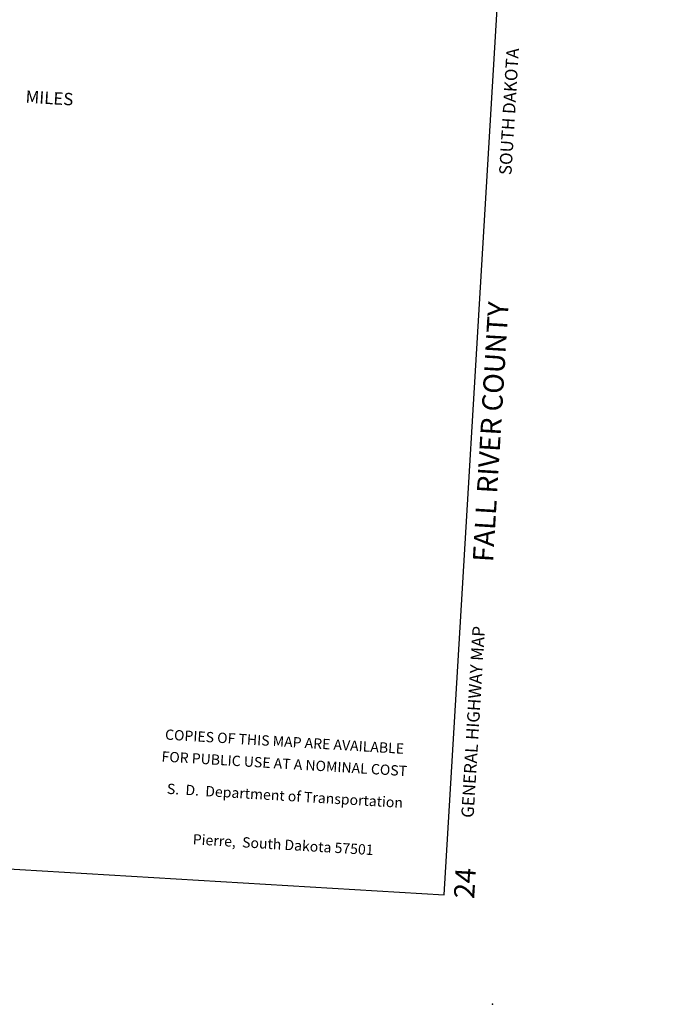
# Model space of a CAD drawing. Extents: x 144796 to 701530, y 15629880 to 16049790.
# Drawn here: x 667406 to 698612, y 15629880 to 15677443 of the extents above; entities that cross this region are included whole.
import ezdxf
from ezdxf.enums import TextEntityAlignment as Align

# ---------------------------------------------------------------- set-up
doc = ezdxf.new("R2010")
doc.units = 0
doc.header["$MEASUREMENT"] = 0
doc.layers.add('L23', color=7, linetype='CONTINUOUS')
doc.layers.add('L26', color=7, linetype='CONTINUOUS')
doc.styles.add('STYLE-CENTURYSCHOOLBOOK_70', font='CENTURYSCHOOLBOOK_702_B_L.shx')
doc.styles.add('STYLE-FONT001', font='font001.shx')
doc.styles.add('STYLE-FONT002', font='font002.shx')
doc.styles.add('STYLE-FONT023', font='font023.shx')

# ---------------------------------------------------------------- blocks, each defined once
blk = doc.blocks.new('SALES')
at = {"layer": 'L23', "color": 7, "linetype": 'CONTINUOUS'}
for s, style, p in [('COPIES OF THIS MAP ARE AVAILABLE', 'STYLE-FONT001', (-175, -356)), ('FOR PUBLIC USE AT A NOMINAL COST', 'STYLE-FONT001', (-122, -1425)), ('S.  D.  Department of Transportation', 'STYLE-FONT023', (0, -2966)), ('Pierre,  South Dakota 57501', 'STYLE-FONT023', (56, -5328))]:
    blk.add_text(s, height=497.17, rotation=359.9999, dxfattribs=dict(at, style=style)).set_placement(p, align=Align.CENTER)

msp = doc.modelspace()

# ---------------------------------------------------------------- linework, layer by layer
at = {"layer": 'L23', "color": 7, "linetype": 'CONTINUOUS'}
for p, q in [((687887, 15635160), (698612, 15814359)), ((599410, 15640455), (687887, 15635160))]:
    msp.add_line(p, q, dxfattribs=at)
at = {"layer": 'L26', "color": 3, "linetype": 'CONTINUOUS'}
msp.add_point((690231, 15629880), dxfattribs=at)

# ---------------------------------------------------------------- block references
at = {"layer": 'L23', "color": 7, "linetype": 'CONTINUOUS', "xscale": 1.000001969457998, "yscale": 1.000001969457998, "zscale": 1.000001969457998, "rotation": 356.5756643883779}
msp.add_blockref('SALES', (680370, 15642668), dxfattribs=at)

# ---------------------------------------------------------------- texts
at = {"layer": 'L23', "color": 7, "linetype": 'CONTINUOUS'}
for s, height, rotation, style, p in [('SOUTH DAKOTA', 600, 86.5703, 'STYLE-FONT002', (691136, 15669922)), ('MILES', 596.6, 356.5751, 'STYLE-FONT001', (667675, 15673433)), ('FALL RIVER COUNTY', 984.15, 86.5703, 'STYLE-CENTURYSCHOOLBOOK_70', (690250, 15651224)), ('GENERAL HIGHWAY MAP', 600, 86.5703, 'STYLE-FONT002', (689310, 15638873)), ('24', 984.1, 86.5703, 'STYLE-CENTURYSCHOOLBOOK_70', (689337, 15634957))]:
    msp.add_text(s, height=height, rotation=rotation, dxfattribs=dict(at, style=style)).set_placement(p)

doc.saveas('drawing.dxf')
